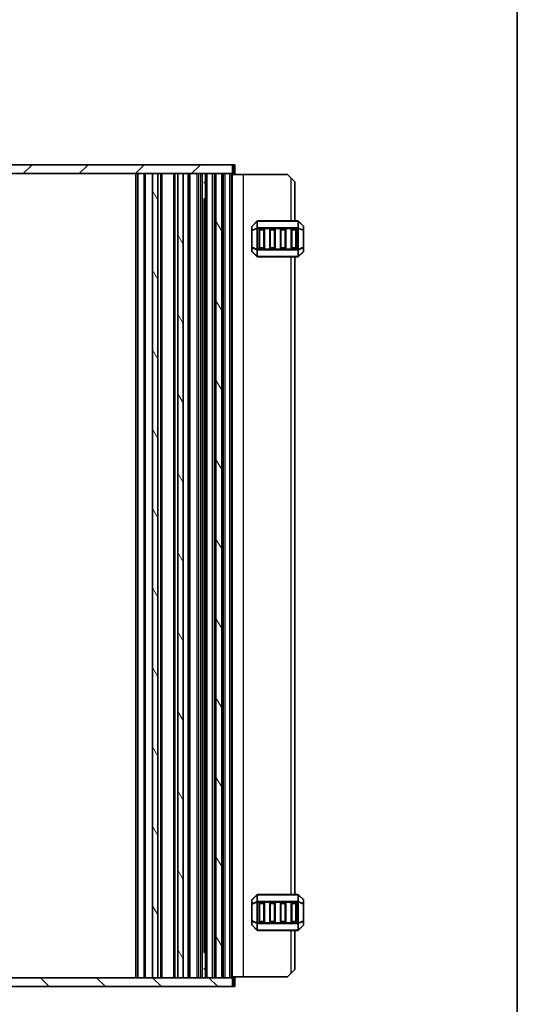
# Model space of a CAD drawing. Units: millimetres. Extents: x 0 to 6381, y 0 to 983.
# Drawn here: x 2232 to 2371, y 219 to 494 of the extents above; entities that cross this region are included whole.
import ezdxf

# ---------------------------------------------------------------- set-up
doc = ezdxf.new("R2010")
doc.units = ezdxf.units.MM
for name, color, linetype, lineweight in [('Border (ISO)', 7, 'Continuous', 35), ('Visible (ISO)', 7, 'Continuous', 35), ('Visible Narrow (ISO)', 7, 'Continuous', 25)]:
    doc.layers.add(name, color=color, linetype=linetype, lineweight=lineweight)
doc.layers.add('Hatch (ISO)', color=1, linetype='Continuous', lineweight=18, true_color=0xff0000)

# ---------------------------------------------------------------- blocks, each defined once
blk = doc.blocks.new('図面枠 tk図枠')
at = {"layer": 'Border (ISO)'}
blk.add_line((405.5, 289), (405.5, 8), dxfattribs=at)

msp = doc.modelspace()

# ---------------------------------------------------------------- hatches: boundary and pattern name
at = {"layer": 'Hatch (ISO)'}
h = msp.add_hatch(dxfattribs=at)
h.set_pattern_fill('ANSI31', color=256, scale=88.9, style=0)
h.set_pattern_definition([(45, (951.75, -28), (-7.85772, 7.85772), [])])
h.paths.add_polyline_path([(2106.1317, 453.9066), (2106.1317, 451.4066), (2109.1317, 451.4066), (2110.7317, 451.4066), (2119.8817, 451.4066), (2121.3817, 451.4066), (2126.9817, 451.4066), (2128.4817, 451.4066), (2268.8817, 451.4066), (2270.3817, 451.4066), (2275.9817, 451.4066), (2277.4817, 451.4066), (2286.6317, 451.4066), (2288.2317, 451.4066), (2291.2317, 451.4066), (2291.2317, 453.9066)])
h = msp.add_hatch(dxfattribs=at)
h.set_pattern_fill('ANSI31', color=256, scale=88.9, angle=75.000175, style=0)
h.set_pattern_definition([(120.0002, (951.75, -28), (-9.62369, -5.55628), [])])
h.paths.add_polyline_path([(2286.6317, 226.4066), (2288.2317, 226.4066), (2288.2317, 451.4066), (2286.6317, 451.4066)])
h.paths.add_polyline_path([(2270.3817, 226.4066), (2270.3817, 451.4066), (2268.8817, 451.4066), (2268.8817, 226.4066)])
h.paths.add_polyline_path([(2126.9817, 451.4066), (2126.9817, 226.4066), (2128.4817, 226.4066), (2128.4817, 451.4066)])
h.paths.add_polyline_path([(2110.7317, 451.4066), (2109.1317, 451.4066), (2109.1317, 226.4066), (2110.7317, 226.4066)])
h.paths.add_polyline_path([(2119.8817, 451.4066), (2119.8817, 226.4066), (2121.3817, 226.4066), (2121.3817, 451.4066)])
h.paths.add_polyline_path([(2275.9817, 451.4066), (2275.9817, 226.4066), (2277.4817, 226.4066), (2277.4817, 451.4066)])
h = msp.add_hatch(dxfattribs=at)
h.set_pattern_fill('ANSI31', color=256, scale=88.9, angle=90.00021, style=0)
h.set_pattern_definition([(135.0002, (951.75, -28), (-7.857695, -7.85775), [])])
h.paths.add_polyline_path([(2291.2317, 223.9066), (2291.2317, 226.4066), (2288.2317, 226.4066), (2286.6317, 226.4066), (2277.4817, 226.4066), (2275.9817, 226.4066), (2270.3817, 226.4066), (2268.8817, 226.4066), (2128.4817, 226.4066), (2126.9817, 226.4066), (2121.3817, 226.4066), (2119.8817, 226.4066), (2110.7317, 226.4066), (2109.1317, 226.4066), (2106.1317, 226.4066), (2106.1317, 223.9066)])

# ---------------------------------------------------------------- linework, layer by layer
at = {"layer": 'Visible (ISO)'}
for p, q in [((2291.2317, 453.9066), (2106.1317, 453.9066)), ((2291.2317, 451.4066), (2291.2317, 453.9066)), ((2291.2317, 453.9066), (2291.6121, 453.9066)), ((2291.9317, 453.9066), (2291.6121, 453.9066)), ((2291.9317, 451.4066), (2291.9317, 453.9066)), ((2106.1317, 451.4066), (2291.2317, 451.4066)), ((2264.6817, 226.4066), (2264.6817, 451.4066)), ((2270.3817, 451.4066), (2268.8817, 451.4066)), ((2268.8817, 451.4066), (2268.8817, 226.4066)), ((2270.3817, 226.4066), (2270.3817, 451.4066)), ((2271.4817, 226.4066), (2271.4817, 451.4066)), ((2274.8817, 226.4066), (2274.8817, 451.4066)), ((2275.9817, 451.4066), (2275.9817, 226.4066)), ((2277.4817, 451.4066), (2275.9817, 451.4066)), ((2277.4817, 226.4066), (2277.4817, 451.4066)), ((2279.1317, 226.4066), (2279.1317, 451.4066)), ((2283.6817, 226.4066), (2283.6817, 451.4066)), ((2284.1817, 451.4066), (2285.6817, 451.4066)), ((2286.1817, 226.4066), (2286.1817, 451.4066)), ((2286.6317, 226.4066), (2286.6317, 451.4066)), ((2288.2317, 451.4066), (2286.6317, 451.4066)), ((2288.2317, 226.4066), (2288.2317, 451.4066)), ((2288.6817, 226.4066), (2288.6817, 451.4066)), ((2289.1817, 451.4066), (2290.4817, 451.4066)), ((2290.4817, 226.4066), (2290.4817, 451.4066)), ((2291.1817, 226.4066), (2291.1817, 451.4066)), ((2291.1817, 451.1566), (2294.3812, 451.1566)), ((2291.2317, 451.4066), (2291.6121, 451.4066)), ((2291.9317, 451.4066), (2291.6121, 451.4066)), ((2294.3812, 451.1566), (2306.6812, 451.1566)), ((2307.6812, 450.1566), (2306.6812, 451.1566)), ((2307.6812, 450.1566), (2308.6812, 449.1566)), ((2308.6812, 438.1566), (2308.6812, 449.1566)), ((2283.2296, 448.8866), (2283.6817, 448.8866)), ((2283.2296, 444.3161), (2283.6817, 444.3161)), ((2283.3588, 233.6716), (2283.3588, 444.1416)), ((2283.6111, 443.8866), (2283.3588, 444.1389)), ((2283.6817, 443.8866), (2283.6111, 443.8866)), ((2309.5569, 438.1566), (2298.3054, 438.1566)), ((2296.6812, 436.5324), (2296.6812, 435.4838)), ((2296.6812, 435.4838), (2296.6812, 430.8294)), ((2298.0933, 438.0688), (2296.769, 436.7445)), ((2298.6812, 430.6566), (2298.6812, 435.6566)), ((2298.9312, 435.9066), (2299.9312, 435.9066)), ((2300.1812, 435.6566), (2300.1812, 430.6566)), ((2301.6812, 430.6566), (2301.6812, 435.6566)), ((2301.9312, 435.9066), (2302.9312, 435.9066)), ((2303.1812, 435.6566), (2303.1812, 430.6566)), ((2304.6812, 430.6566), (2304.6812, 435.6566)), ((2304.9312, 435.9066), (2305.9312, 435.9066)), ((2306.1812, 435.6566), (2306.1812, 430.6566)), ((2307.6812, 430.6566), (2307.6812, 435.6566)), ((2307.9312, 435.9066), (2308.9312, 435.9066)), ((2309.1812, 435.6566), (2309.1812, 430.6566)), ((2311.0933, 436.7445), (2309.769, 438.0688)), ((2311.1812, 435.4838), (2311.1812, 436.5324)), ((2311.1812, 430.8294), (2311.1812, 435.4838)), ((2296.6812, 430.8294), (2296.6812, 429.7809)), ((2299.9312, 430.4066), (2298.9312, 430.4066)), ((2302.9312, 430.4066), (2301.9312, 430.4066)), ((2305.9312, 430.4066), (2304.9312, 430.4066)), ((2308.9312, 430.4066), (2307.9312, 430.4066)), ((2311.1812, 429.7809), (2311.1812, 430.8294)), ((2296.769, 429.5688), (2298.0933, 428.2445)), ((2298.3054, 428.1566), (2309.5569, 428.1566)), ((2308.6812, 249.6566), (2308.6812, 428.1566)), ((2309.769, 428.2445), (2311.0933, 429.5688)), ((2296.6812, 248.0324), (2296.6812, 246.9838)), ((2298.0933, 249.5688), (2296.769, 248.2445)), ((2309.5569, 249.6566), (2298.3054, 249.6566)), ((2311.0933, 248.2445), (2309.769, 249.5688)), ((2311.1812, 246.9838), (2311.1812, 248.0324)), ((2296.6812, 246.9838), (2296.6812, 242.3294)), ((2298.6812, 242.1566), (2298.6812, 247.1566)), ((2298.9312, 247.4066), (2299.9312, 247.4066)), ((2300.1812, 247.1566), (2300.1812, 242.1566)), ((2301.6812, 242.1566), (2301.6812, 247.1566)), ((2301.9312, 247.4066), (2302.9312, 247.4066)), ((2303.1812, 247.1566), (2303.1812, 242.1566)), ((2304.6812, 242.1566), (2304.6812, 247.1566)), ((2304.9312, 247.4066), (2305.9312, 247.4066)), ((2306.1812, 247.1566), (2306.1812, 242.1566)), ((2307.6812, 242.1566), (2307.6812, 247.1566)), ((2307.9312, 247.4066), (2308.9312, 247.4066)), ((2309.1812, 247.1566), (2309.1812, 242.1566)), ((2311.1812, 242.3294), (2311.1812, 246.9838)), ((2296.6812, 242.3294), (2296.6812, 241.2809)), ((2296.769, 241.0688), (2298.0933, 239.7445)), ((2299.9312, 241.9066), (2298.9312, 241.9066)), ((2302.9312, 241.9066), (2301.9312, 241.9066)), ((2305.9312, 241.9066), (2304.9312, 241.9066)), ((2308.9312, 241.9066), (2307.9312, 241.9066)), ((2309.769, 239.7445), (2311.0933, 241.0688)), ((2311.1812, 241.2809), (2311.1812, 242.3294)), ((2298.3054, 239.6566), (2309.5569, 239.6566)), ((2308.6812, 228.6566), (2308.6812, 239.6566)), ((2283.6817, 233.4972), (2283.2296, 233.4972)), ((2283.6111, 233.9266), (2283.3588, 233.6744)), ((2283.6111, 233.9266), (2283.6817, 233.9266)), ((2283.6817, 228.9266), (2283.2296, 228.9266)), ((2291.2317, 226.4066), (2106.1317, 226.4066)), ((2268.8817, 226.4066), (2270.3817, 226.4066)), ((2275.9817, 226.4066), (2277.4817, 226.4066)), ((2285.6817, 226.4066), (2284.1817, 226.4066)), ((2286.6317, 226.4066), (2288.2317, 226.4066)), ((2290.4817, 226.4066), (2289.1817, 226.4066)), ((2291.1817, 226.6566), (2294.3812, 226.6566)), ((2291.2317, 223.9066), (2291.2317, 226.4066)), ((2291.6121, 226.4066), (2291.2317, 226.4066)), ((2291.6121, 226.4066), (2291.9317, 226.4066)), ((2291.9317, 226.4066), (2291.9317, 223.9066)), ((2294.3812, 226.6566), (2306.6812, 226.6566)), ((2306.6812, 226.6566), (2307.6812, 227.6566)), ((2308.6812, 228.6566), (2307.6812, 227.6566)), ((2106.1317, 223.9066), (2291.2317, 223.9066)), ((2291.6121, 223.9066), (2291.2317, 223.9066)), ((2291.6121, 223.9066), (2291.9317, 223.9066))]:
    msp.add_line(p, q, dxfattribs=at)
for centre, radius, start, end in [((2298.3054, 437.8566), 0.3, 90, 135), ((2309.5569, 437.8566), 0.3, 45, 90), ((2296.9812, 436.5324), 0.3, 135, 180), ((2298.9312, 435.6566), 0.25, 90, 180), ((2299.9312, 435.6566), 0.25, 0, 90), ((2301.9312, 435.6566), 0.25, 90, 180), ((2302.9312, 435.6566), 0.25, 0, 90), ((2304.9312, 435.6566), 0.25, 90, 180), ((2305.9312, 435.6566), 0.25, 0, 90), ((2307.9312, 435.6566), 0.25, 90, 180), ((2308.9312, 435.6566), 0.25, 0, 90), ((2310.8812, 436.5324), 0.3, 0, 45), ((2298.9312, 430.6566), 0.25, 180, 270), ((2299.9312, 430.6566), 0.25, 270, 0), ((2301.9312, 430.6566), 0.25, 180, 270), ((2302.9312, 430.6566), 0.25, 270, 0), ((2304.9312, 430.6566), 0.25, 180, 270), ((2305.9312, 430.6566), 0.25, 270, 0), ((2307.9312, 430.6566), 0.25, 180, 270), ((2308.9312, 430.6566), 0.25, 270, 0), ((2296.9812, 429.7809), 0.3, 180, 225), ((2298.3054, 428.4566), 0.3, 225, 270), ((2309.5569, 428.4566), 0.3, 270, 315), ((2310.8812, 429.7809), 0.3, 315, 0), ((2296.9812, 248.0324), 0.3, 135, 180), ((2298.3054, 249.3566), 0.3, 90, 135), ((2309.5569, 249.3566), 0.3, 45, 90), ((2310.8812, 248.0324), 0.3, 0, 45), ((2298.9312, 247.1566), 0.25, 90, 180), ((2299.9312, 247.1566), 0.25, 0, 90), ((2301.9312, 247.1566), 0.25, 90, 180), ((2302.9312, 247.1566), 0.25, 0, 90), ((2304.9312, 247.1566), 0.25, 90, 180), ((2305.9312, 247.1566), 0.25, 0, 90), ((2307.9312, 247.1566), 0.25, 90, 180), ((2308.9312, 247.1566), 0.25, 0, 90), ((2296.9812, 241.2809), 0.3, 180, 225), ((2298.3054, 239.9566), 0.3, 225, 270), ((2298.9312, 242.1566), 0.25, 180, 270), ((2299.9312, 242.1566), 0.25, 270, 0), ((2301.9312, 242.1566), 0.25, 180, 270), ((2302.9312, 242.1566), 0.25, 270, 0), ((2304.9312, 242.1566), 0.25, 180, 270), ((2305.9312, 242.1566), 0.25, 270, 0), ((2307.9312, 242.1566), 0.25, 180, 270), ((2308.9312, 242.1566), 0.25, 270, 0), ((2309.5569, 239.9566), 0.3, 270, 315), ((2310.8812, 241.2809), 0.3, 315, 0)]:
    msp.add_arc(centre, radius, start, end, dxfattribs=at)
at = {"layer": 'Visible Narrow (ISO)'}
for p, q in [((2291.6121, 451.4066), (2291.6121, 453.9066)), ((2264.1817, 226.4066), (2264.1817, 451.4066)), ((2264.8281, 226.4066), (2264.8281, 451.4066)), ((2266.5352, 226.4066), (2266.5352, 451.4066)), ((2266.8888, 226.4066), (2266.8888, 451.4066)), ((2271.1817, 226.4066), (2271.1817, 451.4066)), ((2275.1817, 226.4066), (2275.1817, 451.4066)), ((2278.8317, 226.4066), (2278.8317, 451.4066)), ((2279.4317, 226.4066), (2279.4317, 451.4066)), ((2281.3817, 226.4066), (2281.3817, 451.4066)), ((2281.8817, 226.4066), (2281.8817, 451.4066)), ((2281.8817, 226.4066), (2281.8817, 451.4066)), ((2282.3817, 226.4066), (2282.3817, 451.4066)), ((2282.8588, 226.4066), (2282.8588, 451.4066)), ((2284.1817, 226.4066), (2284.1817, 451.4066)), ((2285.6817, 226.4066), (2285.6817, 451.4066)), ((2289.1817, 226.4066), (2289.1817, 451.4066)), ((2291.0417, 226.4066), (2291.0417, 451.4066)), ((2294.3812, 226.6566), (2294.3812, 451.1566)), ((2307.6812, 438.1566), (2307.6812, 450.1566)), ((2283.5997, 448.8866), (2283.5997, 443.8981)), ((2298.3054, 438.0688), (2298.3054, 438.1566)), ((2309.5569, 438.0688), (2309.5569, 438.1566)), ((2296.769, 435.4838), (2296.6812, 435.4838)), ((2296.769, 436.6824), (2298.0933, 438.0066)), ((2296.769, 435.6338), (2296.769, 436.6824)), ((2298.0933, 436.1824), (2296.769, 435.6338)), ((2296.769, 435.4838), (2298.0933, 436.0324)), ((2296.769, 430.8294), (2296.769, 435.4838)), ((2298.0933, 438.0066), (2298.0933, 436.1824)), ((2298.0933, 436.0324), (2298.3054, 436.0324)), ((2298.0933, 436.0324), (2298.0933, 430.2809)), ((2298.3054, 436.2445), (2298.3054, 438.0688)), ((2298.3054, 438.0688), (2309.5569, 438.0688)), ((2298.3054, 436.2445), (2298.3054, 436.0324)), ((2309.5569, 436.2445), (2298.3054, 436.2445)), ((2298.3054, 436.0324), (2309.5569, 436.0324)), ((2298.3054, 430.2809), (2298.3054, 436.0324)), ((2298.9312, 435.6566), (2298.6812, 435.6566)), ((2298.9312, 435.9066), (2298.9312, 435.6566)), ((2298.9312, 435.6566), (2299.9312, 435.6566)), ((2298.9312, 430.6566), (2298.9312, 435.6566)), ((2299.9312, 435.6566), (2299.9312, 435.9066)), ((2300.1812, 435.6566), (2299.9312, 435.6566)), ((2299.9312, 435.6566), (2299.9312, 430.6566)), ((2301.9312, 435.6566), (2301.6812, 435.6566)), ((2301.9312, 435.9066), (2301.9312, 435.6566)), ((2301.9312, 435.6566), (2302.9312, 435.6566)), ((2301.9312, 430.6566), (2301.9312, 435.6566)), ((2302.9312, 435.6566), (2302.9312, 435.9066)), ((2303.1812, 435.6566), (2302.9312, 435.6566)), ((2302.9312, 435.6566), (2302.9312, 430.6566)), ((2304.9312, 435.6566), (2304.6812, 435.6566)), ((2304.9312, 435.9066), (2304.9312, 435.6566)), ((2304.9312, 435.6566), (2305.9312, 435.6566)), ((2304.9312, 430.6566), (2304.9312, 435.6566)), ((2305.9312, 435.6566), (2305.9312, 435.9066)), ((2306.1812, 435.6566), (2305.9312, 435.6566)), ((2305.9312, 435.6566), (2305.9312, 430.6566)), ((2307.9312, 435.6566), (2307.6812, 435.6566)), ((2307.9312, 435.9066), (2307.9312, 435.6566)), ((2307.9312, 435.6566), (2308.9312, 435.6566)), ((2307.9312, 430.6566), (2307.9312, 435.6566)), ((2308.9312, 435.6566), (2308.9312, 435.9066)), ((2309.1812, 435.6566), (2308.9312, 435.6566)), ((2308.9312, 435.6566), (2308.9312, 430.6566)), ((2309.5569, 438.0688), (2309.5569, 436.2445)), ((2309.5569, 436.2445), (2309.5569, 436.0324)), ((2309.769, 436.0324), (2309.5569, 436.0324)), ((2309.5569, 436.0324), (2309.5569, 430.2809)), ((2309.769, 436.1824), (2309.769, 438.0066)), ((2309.769, 438.0066), (2311.0933, 436.6824)), ((2311.0933, 435.6338), (2309.769, 436.1824)), ((2309.769, 430.2809), (2309.769, 436.0324)), ((2309.769, 436.0324), (2311.0933, 435.4838)), ((2311.0933, 436.6824), (2311.0933, 435.6338)), ((2311.1812, 435.4838), (2311.0933, 435.4838)), ((2311.0933, 435.4838), (2311.0933, 430.8294)), ((2296.6812, 430.8294), (2296.769, 430.8294)), ((2298.0933, 430.2809), (2296.769, 430.8294)), ((2296.769, 430.6794), (2298.0933, 430.1309)), ((2296.769, 429.6309), (2296.769, 430.6794)), ((2298.0933, 430.2809), (2298.3054, 430.2809)), ((2298.0933, 430.1309), (2298.0933, 428.3066)), ((2298.3054, 430.0688), (2298.3054, 430.2809)), ((2309.5569, 430.2809), (2298.3054, 430.2809)), ((2298.3054, 428.2445), (2298.3054, 430.0688)), ((2298.3054, 430.0688), (2309.5569, 430.0688)), ((2298.6812, 430.6566), (2298.9312, 430.6566)), ((2298.9312, 430.6566), (2298.9312, 430.4066)), ((2299.9312, 430.6566), (2298.9312, 430.6566)), ((2299.9312, 430.6566), (2300.1812, 430.6566)), ((2299.9312, 430.4066), (2299.9312, 430.6566)), ((2301.6812, 430.6566), (2301.9312, 430.6566)), ((2301.9312, 430.6566), (2301.9312, 430.4066)), ((2302.9312, 430.6566), (2301.9312, 430.6566)), ((2302.9312, 430.6566), (2303.1812, 430.6566)), ((2302.9312, 430.4066), (2302.9312, 430.6566)), ((2304.6812, 430.6566), (2304.9312, 430.6566)), ((2304.9312, 430.6566), (2304.9312, 430.4066)), ((2305.9312, 430.6566), (2304.9312, 430.6566)), ((2305.9312, 430.6566), (2306.1812, 430.6566)), ((2305.9312, 430.4066), (2305.9312, 430.6566)), ((2307.6812, 430.6566), (2307.9312, 430.6566)), ((2307.9312, 430.6566), (2307.9312, 430.4066)), ((2308.9312, 430.6566), (2307.9312, 430.6566)), ((2308.9312, 430.6566), (2309.1812, 430.6566)), ((2308.9312, 430.4066), (2308.9312, 430.6566)), ((2309.769, 430.2809), (2309.5569, 430.2809)), ((2309.5569, 430.0688), (2309.5569, 430.2809)), ((2309.5569, 430.0688), (2309.5569, 428.2445)), ((2311.0933, 430.8294), (2309.769, 430.2809)), ((2309.769, 430.1309), (2311.0933, 430.6794)), ((2309.769, 428.3066), (2309.769, 430.1309)), ((2311.0933, 430.8294), (2311.1812, 430.8294)), ((2311.0933, 430.6794), (2311.0933, 429.6309)), ((2298.0933, 428.3066), (2296.769, 429.6309)), ((2298.3054, 428.2445), (2298.3054, 428.1566)), ((2309.5569, 428.2445), (2298.3054, 428.2445)), ((2307.6812, 249.6566), (2307.6812, 428.1566)), ((2309.5569, 428.2445), (2309.5569, 428.1566)), ((2311.0933, 429.6309), (2309.769, 428.3066)), ((2296.769, 248.1824), (2298.0933, 249.5066)), ((2296.769, 247.1338), (2296.769, 248.1824)), ((2298.0933, 249.5066), (2298.0933, 247.6824)), ((2298.3054, 249.5688), (2298.3054, 249.6566)), ((2298.3054, 247.7445), (2298.3054, 249.5688)), ((2298.3054, 249.5688), (2309.5569, 249.5688)), ((2309.5569, 249.5688), (2309.5569, 249.6566)), ((2309.5569, 249.5688), (2309.5569, 247.7445)), ((2309.769, 247.6824), (2309.769, 249.5066)), ((2309.769, 249.5066), (2311.0933, 248.1824)), ((2311.0933, 248.1824), (2311.0933, 247.1338)), ((2296.769, 246.9838), (2296.6812, 246.9838)), ((2298.0933, 247.6824), (2296.769, 247.1338)), ((2296.769, 246.9838), (2298.0933, 247.5324)), ((2296.769, 242.3294), (2296.769, 246.9838)), ((2298.0933, 247.5324), (2298.3054, 247.5324)), ((2298.0933, 247.5324), (2298.0933, 241.7809)), ((2298.3054, 247.7445), (2298.3054, 247.5324)), ((2309.5569, 247.7445), (2298.3054, 247.7445)), ((2298.3054, 247.5324), (2309.5569, 247.5324)), ((2298.3054, 241.7809), (2298.3054, 247.5324)), ((2298.9312, 247.1566), (2298.6812, 247.1566)), ((2298.9312, 247.4066), (2298.9312, 247.1566)), ((2298.9312, 247.1566), (2299.9312, 247.1566)), ((2298.9312, 242.1566), (2298.9312, 247.1566)), ((2299.9312, 247.1566), (2299.9312, 247.4066)), ((2300.1812, 247.1566), (2299.9312, 247.1566)), ((2299.9312, 247.1566), (2299.9312, 242.1566)), ((2301.9312, 247.1566), (2301.6812, 247.1566)), ((2301.9312, 247.4066), (2301.9312, 247.1566)), ((2301.9312, 247.1566), (2302.9312, 247.1566)), ((2301.9312, 242.1566), (2301.9312, 247.1566)), ((2302.9312, 247.1566), (2302.9312, 247.4066)), ((2303.1812, 247.1566), (2302.9312, 247.1566)), ((2302.9312, 247.1566), (2302.9312, 242.1566)), ((2304.9312, 247.1566), (2304.6812, 247.1566)), ((2304.9312, 247.4066), (2304.9312, 247.1566)), ((2304.9312, 247.1566), (2305.9312, 247.1566)), ((2304.9312, 242.1566), (2304.9312, 247.1566)), ((2305.9312, 247.1566), (2305.9312, 247.4066)), ((2306.1812, 247.1566), (2305.9312, 247.1566)), ((2305.9312, 247.1566), (2305.9312, 242.1566)), ((2307.9312, 247.1566), (2307.6812, 247.1566)), ((2307.9312, 247.4066), (2307.9312, 247.1566)), ((2307.9312, 247.1566), (2308.9312, 247.1566)), ((2307.9312, 242.1566), (2307.9312, 247.1566)), ((2308.9312, 247.1566), (2308.9312, 247.4066)), ((2309.1812, 247.1566), (2308.9312, 247.1566)), ((2308.9312, 247.1566), (2308.9312, 242.1566)), ((2309.5569, 247.7445), (2309.5569, 247.5324)), ((2309.769, 247.5324), (2309.5569, 247.5324)), ((2309.5569, 247.5324), (2309.5569, 241.7809)), ((2311.0933, 247.1338), (2309.769, 247.6824)), ((2309.769, 241.7809), (2309.769, 247.5324)), ((2309.769, 247.5324), (2311.0933, 246.9838)), ((2311.1812, 246.9838), (2311.0933, 246.9838)), ((2311.0933, 246.9838), (2311.0933, 242.3294)), ((2296.6812, 242.3294), (2296.769, 242.3294)), ((2298.0933, 241.7809), (2296.769, 242.3294)), ((2296.769, 242.1794), (2298.0933, 241.6309)), ((2296.769, 241.1309), (2296.769, 242.1794)), ((2298.0933, 239.8066), (2296.769, 241.1309)), ((2298.0933, 241.7809), (2298.3054, 241.7809)), ((2298.0933, 241.6309), (2298.0933, 239.8066)), ((2298.3054, 241.5688), (2298.3054, 241.7809)), ((2309.5569, 241.7809), (2298.3054, 241.7809)), ((2298.3054, 239.7445), (2298.3054, 241.5688)), ((2298.3054, 241.5688), (2309.5569, 241.5688)), ((2298.3054, 239.7445), (2298.3054, 239.6566)), ((2309.5569, 239.7445), (2298.3054, 239.7445)), ((2298.6812, 242.1566), (2298.9312, 242.1566)), ((2298.9312, 242.1566), (2298.9312, 241.9066)), ((2299.9312, 242.1566), (2298.9312, 242.1566)), ((2299.9312, 242.1566), (2300.1812, 242.1566)), ((2299.9312, 241.9066), (2299.9312, 242.1566)), ((2301.6812, 242.1566), (2301.9312, 242.1566)), ((2301.9312, 242.1566), (2301.9312, 241.9066)), ((2302.9312, 242.1566), (2301.9312, 242.1566)), ((2302.9312, 242.1566), (2303.1812, 242.1566)), ((2302.9312, 241.9066), (2302.9312, 242.1566)), ((2304.6812, 242.1566), (2304.9312, 242.1566)), ((2304.9312, 242.1566), (2304.9312, 241.9066)), ((2305.9312, 242.1566), (2304.9312, 242.1566)), ((2305.9312, 242.1566), (2306.1812, 242.1566)), ((2305.9312, 241.9066), (2305.9312, 242.1566)), ((2307.6812, 242.1566), (2307.9312, 242.1566)), ((2307.9312, 242.1566), (2307.9312, 241.9066)), ((2308.9312, 242.1566), (2307.9312, 242.1566)), ((2308.9312, 242.1566), (2309.1812, 242.1566)), ((2308.9312, 241.9066), (2308.9312, 242.1566)), ((2309.769, 241.7809), (2309.5569, 241.7809)), ((2309.5569, 241.5688), (2309.5569, 241.7809)), ((2309.5569, 241.5688), (2309.5569, 239.7445)), ((2309.5569, 239.7445), (2309.5569, 239.6566)), ((2311.0933, 242.3294), (2309.769, 241.7809)), ((2309.769, 241.6309), (2311.0933, 242.1794)), ((2309.769, 239.8066), (2309.769, 241.6309)), ((2311.0933, 241.1309), (2309.769, 239.8066)), ((2311.0933, 242.3294), (2311.1812, 242.3294)), ((2311.0933, 242.1794), (2311.0933, 241.1309)), ((2307.6812, 227.6566), (2307.6812, 239.6566)), ((2283.5997, 233.9152), (2283.5997, 228.9266)), ((2291.6121, 226.4066), (2291.6121, 223.9066))]:
    msp.add_line(p, q, dxfattribs=at)
for centre, major_axis, ratio, start_param, end_param in [((2296.9812, 436.5324), (-0.3, 0), 0.70710678, 5.49778714, 6.28318531), ((2296.9812, 435.4838), (-0.3, 0), 0.70710678, 5.49778714, 6.28318531), ((2296.9812, 436.5324), (-0.2121, 0.2121), 0.28108464, 0, 0.54802841), ((2296.9812, 435.4838), (-0.1148, 0.2772), 0.67859834, 0.74875372, 1.29678212), ((2298.3054, 437.8566), (-0.2121, 0.2121), 0.28108464, 0, 0.54802841), ((2298.3054, 436.0324), (0.1148, -0.2772), 0.67859834, 3.89034637, 4.43837478), ((2298.3054, 437.8566), (0.3, 0), 0.70710678, 1.57079633, 2.35619449), ((2298.3054, 436.0324), (0.3, 0), 0.70710678, 1.57079633, 2.35619449), ((2309.5569, 437.8566), (-0.3, 0), 0.70710678, 3.92699082, 4.71238898), ((2309.5569, 436.0324), (-0.3, 0), 0.70710678, 3.92699082, 4.71238898), ((2309.5569, 437.8566), (0.2121, 0.2121), 0.28108464, 5.7351569, 6.28318531), ((2309.5569, 436.0324), (-0.1148, -0.2772), 0.67859834, 1.84481053, 2.39283894), ((2310.8812, 436.5324), (0.2121, 0.2121), 0.28108464, 5.7351569, 6.28318531), ((2310.8812, 436.5324), (0.3, 0), 0.70710678, 0, 0.78539816), ((2310.8812, 435.4838), (0.3, 0), 0.70710678, 0, 0.78539816), ((2310.8812, 435.4838), (-0.1148, -0.2772), 0.67859834, 1.84481053, 2.39283894), ((2296.9812, 430.8294), (-0.3, 0), 0.70710678, 0, 0.78539816), ((2296.9812, 430.8294), (0.1148, 0.2772), 0.67859834, 1.84481053, 2.39283894), ((2298.3054, 430.2809), (0.1148, 0.2772), 0.67859834, 1.84481053, 2.39283894), ((2298.3054, 430.2809), (0.3, 0), 0.70710678, 3.92699082, 4.71238898), ((2309.5569, 430.2809), (-0.3, 0), 0.70710678, 1.57079633, 2.35619449), ((2309.5569, 430.2809), (-0.1148, 0.2772), 0.67859834, 3.89034637, 4.43837478), ((2310.8812, 430.8294), (0.3, 0), 0.70710678, 5.49778714, 6.28318531), ((2310.8812, 430.8294), (0.1148, -0.2772), 0.67859834, 0.74875372, 1.29678212), ((2296.9812, 429.7809), (-0.3, 0), 0.70710678, 0, 0.78539816), ((2296.9812, 429.7809), (-0.2121, -0.2121), 0.28108464, 5.7351569, 6.28318531), ((2298.3054, 428.4566), (-0.2121, -0.2121), 0.28108464, 5.7351569, 6.28318531), ((2298.3054, 428.4566), (0.3, 0), 0.70710678, 3.92699082, 4.71238898), ((2309.5569, 428.4566), (-0.3, 0), 0.70710678, 1.57079633, 2.35619449), ((2309.5569, 428.4566), (0.2121, -0.2121), 0.28108464, 0, 0.54802841), ((2310.8812, 429.7809), (0.3, 0), 0.70710678, 5.49778714, 6.28318531), ((2310.8812, 429.7809), (0.2121, -0.2121), 0.28108464, 0, 0.54802841), ((2296.9812, 248.0324), (-0.3, 0), 0.70710678, 5.49778714, 6.28318531), ((2296.9812, 248.0324), (-0.2121, 0.2121), 0.28108464, 0, 0.54802841), ((2298.3054, 249.3566), (-0.2121, 0.2121), 0.28108464, 0, 0.54802841), ((2298.3054, 249.3566), (0.3, 0), 0.70710678, 1.57079633, 2.35619449), ((2309.5569, 249.3566), (-0.3, 0), 0.70710678, 3.92699082, 4.71238898), ((2309.5569, 249.3566), (0.2121, 0.2121), 0.28108464, 5.7351569, 6.28318531), ((2310.8812, 248.0324), (0.2121, 0.2121), 0.28108464, 5.7351569, 6.28318531), ((2310.8812, 248.0324), (0.3, 0), 0.70710678, 0, 0.78539816), ((2296.9812, 246.9838), (-0.3, 0), 0.70710678, 5.49778714, 6.28318531), ((2296.9812, 246.9838), (-0.1148, 0.2772), 0.67859834, 0.74875372, 1.29678212), ((2298.3054, 247.5324), (0.1148, -0.2772), 0.67859834, 3.89034637, 4.43837478), ((2298.3054, 247.5324), (0.3, 0), 0.70710678, 1.57079633, 2.35619449), ((2309.5569, 247.5324), (-0.3, 0), 0.70710678, 3.92699082, 4.71238898), ((2309.5569, 247.5324), (-0.1148, -0.2772), 0.67859834, 1.84481053, 2.39283894), ((2310.8812, 246.9838), (0.3, 0), 0.70710678, 0, 0.78539816), ((2310.8812, 246.9838), (-0.1148, -0.2772), 0.67859834, 1.84481053, 2.39283894), ((2296.9812, 242.3294), (-0.3, 0), 0.70710678, 0, 0.78539816), ((2296.9812, 241.2809), (-0.3, 0), 0.70710678, 0, 0.78539816), ((2296.9812, 242.3294), (0.1148, 0.2772), 0.67859834, 1.84481053, 2.39283894), ((2296.9812, 241.2809), (-0.2121, -0.2121), 0.28108464, 5.7351569, 6.28318531), ((2298.3054, 241.7809), (0.1148, 0.2772), 0.67859834, 1.84481053, 2.39283894), ((2298.3054, 239.9566), (-0.2121, -0.2121), 0.28108464, 5.7351569, 6.28318531), ((2298.3054, 241.7809), (0.3, 0), 0.70710678, 3.92699082, 4.71238898), ((2298.3054, 239.9566), (0.3, 0), 0.70710678, 3.92699082, 4.71238898), ((2309.5569, 241.7809), (-0.3, 0), 0.70710678, 1.57079633, 2.35619449), ((2309.5569, 239.9566), (-0.3, 0), 0.70710678, 1.57079633, 2.35619449), ((2309.5569, 241.7809), (-0.1148, 0.2772), 0.67859834, 3.89034637, 4.43837478), ((2309.5569, 239.9566), (0.2121, -0.2121), 0.28108464, 0, 0.54802841), ((2310.8812, 242.3294), (0.3, 0), 0.70710678, 5.49778714, 6.28318531), ((2310.8812, 242.3294), (0.1148, -0.2772), 0.67859834, 0.74875372, 1.29678212), ((2310.8812, 241.2809), (0.3, 0), 0.70710678, 5.49778714, 6.28318531), ((2310.8812, 241.2809), (0.2121, -0.2121), 0.28108464, 0, 0.54802841)]:
    msp.add_ellipse(centre, major_axis=major_axis, ratio=ratio, start_param=start_param, end_param=end_param, dxfattribs=at)

# ---------------------------------------------------------------- block references
at = {"xscale": 3.5, "yscale": 3.5, "zscale": 3.5}
msp.add_blockref('図面枠 tk図枠', (951.75, -28), dxfattribs=at)

doc.saveas('drawing.dxf')
